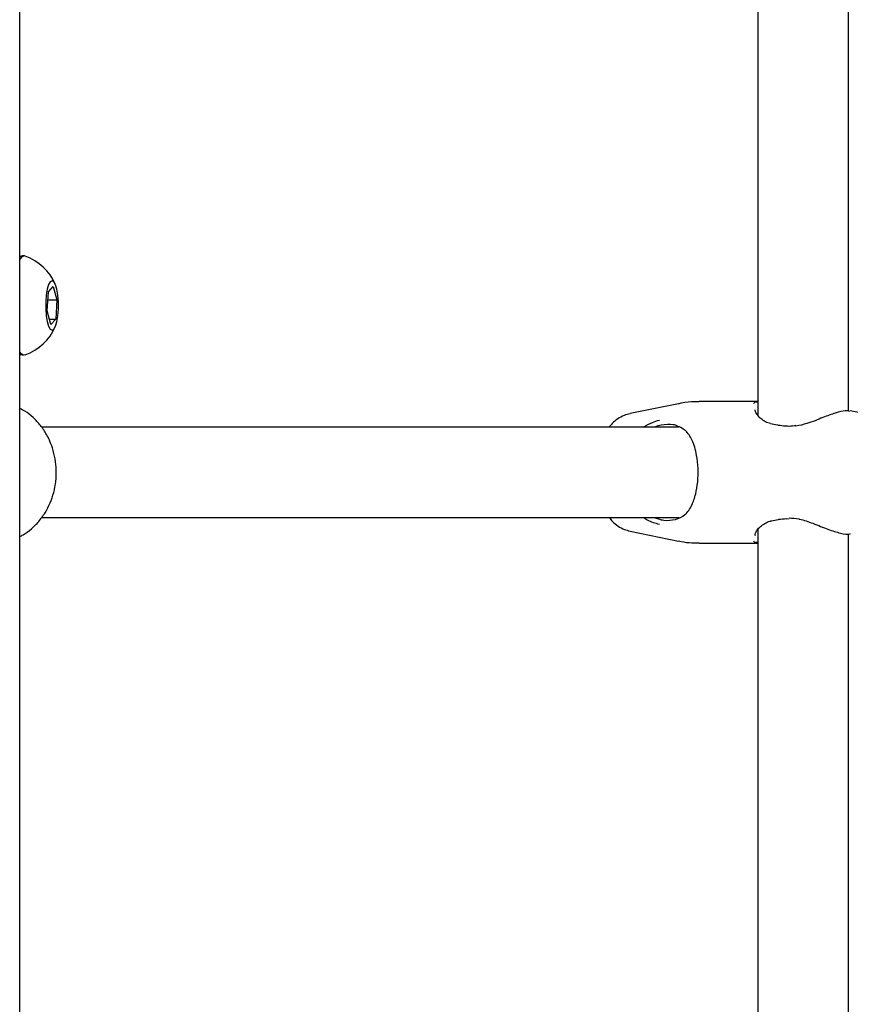
# Model space of a CAD drawing. Units: millimetres. Extents: x 0 to 42, y 0 to 29.8.
# Drawn here: x 14.8 to 15.1, y 9.2 to 9.6 of the extents above; entities that cross this region are included whole.
import ezdxf

# ---------------------------------------------------------------- set-up
doc = ezdxf.new("R2010")
doc.units = ezdxf.units.MM

msp = doc.modelspace()

# ---------------------------------------------------------------- linework, layer by layer
for p, q in [((15.10148266621036, 10.13421518692411), (15.10148266621039, 9.459621308639496)), ((15.14148266621039, 9.461427932654107), (15.14148266621036, 10.13226907148809)), ((14.77531107501473, 9.147124428714765), (14.77531107501473, 9.772124428714775)), ((14.77727184112754, 9.530025537879006), (14.77635421159257, 9.530025537879006)), ((14.78748299124528, 9.50573787838865), (14.78801855864423, 9.514147284257104)), ((14.78801855864423, 9.514147284257104), (14.79017125910299, 9.516559943747458)), ((14.79017125910299, 9.516559943747458), (14.79178839216281, 9.510563197369361)), ((14.78779029993938, 9.510563197369361), (14.79178839216281, 9.510563197369361)), ((14.79178839216281, 9.510563197369361), (14.79125282476386, 9.502153791500907)), ((14.7891001243051, 9.499741132010552), (14.78748299124528, 9.50573787838865)), ((14.78844950625692, 9.502153791500907), (14.79125282476386, 9.502153791500907)), ((14.79125282476386, 9.502153791500907), (14.7891001243051, 9.499741132010552)), ((14.77635421159257, 9.486275537879006), (14.77727184112754, 9.486275537879006)), ((15.10148266621039, 9.465650537875307), (15.07547457574966, 9.465650537875307)), ((15.06640339131914, 9.464732516886778), (15.04503841154617, 9.460359785252535)), ((15.14813046013778, 9.460359785298518), (15.14222517656952, 9.461568408959396)), ((15.06662654489893, 9.454400537879268), (14.78498920685026, 9.45440053787927)), ((14.78494669155174, 9.414400537879269), (15.06669236121394, 9.414400537879269)), ((15.11406270464077, 9.413928173260961), (15.11537889088127, 9.413984695593438)), ((15.10148266621039, 9.409215186924111), (15.10148266621041, 8.734621308639497)), ((15.04503841154617, 9.408441290505971), (15.06640339131915, 9.40406855887173)), ((15.10037036384751, 9.406653375997028), (15.10033480796733, 9.406474309531353)), ((15.14148266621041, 8.73642793265411), (15.14148266621039, 9.407269071488095)), ((15.07547457574966, 9.403150537883203), (15.10148266621039, 9.403150537883205))]:
    msp.add_line(p, q)
at = {"flags": 128}
for points in [[(14.77635421159257, 9.530025537879006), (14.77533512585187, 9.529668255051341), (14.77531107501473, 9.529651043470741)], [(14.77780022233908, 9.529930066550051), (14.7773946868457, 9.53002038795698), (14.77625275538685, 9.529668255051341), (14.77531107501473, 9.528671809742438)], [(14.79042433333176, 9.497646051865894), (14.79115835130356, 9.498930018226364), (14.7917690124502, 9.500960976252546), (14.79220684463734, 9.503574389803736), (14.79243637730506, 9.506558535656582), (14.7924390150817, 9.509671656061489), (14.7922145442703, 9.512661544517687), (14.791781150161, 9.51528597804401), (14.79117394376705, 9.517332340644263), (14.79044211733929, 9.518634848190755), (14.78964495910256, 9.519087979268386), (14.78884705007632, 9.518655023892116), (14.78811303210453, 9.517371057531648), (14.78750237095788, 9.515340099505465), (14.78706453877074, 9.512726685954275), (14.78683500610302, 9.50974254010143), (14.78683236832638, 9.506629419696523), (14.78705683913779, 9.503639531240323), (14.78749023324709, 9.501015097714), (14.78809743964104, 9.498968735113749), (14.7888292660688, 9.497666227567256), (14.78962642430552, 9.497213096489626), (14.79042433333176, 9.497646051865894)], [(14.77531107501473, 9.487629266015572), (14.77546013402776, 9.487425744923268), (14.77657697922734, 9.48644091340163), (14.77772227215475, 9.486344876456869), (14.77780022233908, 9.486371009207959)], [(14.77531107501473, 9.48665003228727), (14.77565934969236, 9.48644091340163), (14.77635421159257, 9.486275537879006)], [(15.11404581120931, 9.414006897673776), (15.11404660589422, 9.414007004888488), (15.1140560533651, 9.414008635607278)]]:
    msp.add_lwpolyline(points, dxfattribs=at)
for start, end in [(24.13303503657934, 70.09138804213138), (289.9086119578679, 335.8669649634215)]:
    msp.add_arc((14.76991244023014, 9.508150537879006), 0.023163872209353, start, end)
for points, knots in [([(15.07547303459004, 9.465564463478552), (15.07486776947205, 9.4655878361132), (15.07228804827607, 9.465687453420085), (15.06921051001858, 9.465363321047231), (15.06683318758581, 9.464770972493483), (15.06637047423884, 9.464655679936572)], [0, 0, 0, 0, 0.1979997709923955, 0.8439016074880272, 1, 1, 1, 1]), ([(15.09963250507855, 9.464811767347776), (15.09994812797074, 9.465216775269631), (15.1003086937029, 9.465679453932946), (15.10135255389674, 9.465574115900123), (15.10148266621039, 9.465560986004714)], [0, 0, 0, 0, 0.8753546553284937, 1, 1, 1, 1]), ([(14.77531107501473, 9.406094893731346), (14.775804464962, 9.406324156601793), (14.77765709414281, 9.407185015413823), (14.78054087162151, 9.409402783180818), (14.78385028715901, 9.412667144810188), (14.78663839111117, 9.416530391740057), (14.78885910446439, 9.420838975722852), (14.79044690551619, 9.425502262946901), (14.7913605497731, 9.430398452897254), (14.79157339250445, 9.435404713080068), (14.79107705049582, 9.440393177867032), (14.78997612801436, 9.444847687940165), (14.78859444356423, 9.448404352785232), (14.78688849900747, 9.451771864368453), (14.78460110246937, 9.45521834275124), (14.78135950505822, 9.458689877962634), (14.77823358338051, 9.461236445353533), (14.77608724934045, 9.462308841086982), (14.77531107501473, 9.462696649331075)], [0, 0, 0, 0, 0.02502756201830368, 0.09397595548313502, 0.1632654662406262, 0.2329156857082886, 0.3028890238368016, 0.3731208641009147, 0.4435458700118392, 0.514112061260167, 0.5847822720161493, 0.6555202331003804, 0.7092267875705425, 0.7487261647613868, 0.8193165103480772, 0.8898775061405807, 0.9601766310264026, 1, 1, 1, 1]), ([(15.107046969747, 9.455979527522802), (15.10666623451504, 9.456072109869737), (15.10543549518478, 9.456371385392714), (15.10374836708485, 9.457376282635858), (15.10196307823039, 9.458839824087761), (15.10078872769508, 9.460391890706516), (15.10027310060305, 9.461581956855266), (15.10028742574041, 9.461910804643265), (15.10029152897042, 9.462004998372775)], [0, 0, 0, 0, 0.08253596462939108, 0.2668002572511342, 0.4769155889707422, 0.7091198755541795, 0.916681562834532, 1, 1, 1, 1]), ([(15.14218480072024, 9.461348721817972), (15.14155518817945, 9.461488480707704), (15.14005892190082, 9.461820615950096), (15.1357649545731, 9.460706331366687), (15.13003464778634, 9.458631975585073), (15.12409107392756, 9.456059881810695), (15.11993066505279, 9.45514317639729), (15.11832316453915, 9.454788979377897)], [0, 0, 0, 0, 0.1548255793663875, 0.3679410406711241, 0.5875505178983015, 0.8406375973415977, 1, 1, 1, 1]), ([(15.04505989035264, 9.460321833304471), (15.04414649954911, 9.460098491234849), (15.04219755686291, 9.45962193630192), (15.03952976823603, 9.45807830606784), (15.0373349789215, 9.456324251979925), (15.03624964484577, 9.454941007716613), (15.03582557633746, 9.454400537879268)], [0, 0, 0, 0, 0.2477993259910045, 0.5287404714084107, 0.8158665338291147, 1, 1, 1, 1]), ([(15.05091219076335, 9.454400537879268), (15.05224048553156, 9.455181988576038), (15.05460936093941, 9.456575624523648), (15.05695075026707, 9.457187555180555), (15.05797925704127, 9.457456359184457)], [0, 0, 0, 0, 0.5607279993804767, 1, 1, 1, 1]), ([(15.05876683430963, 9.455296345284765), (15.05780333691867, 9.455104956516484), (15.05683286691866, 9.4549121827117), (15.05584063011602, 9.454404187709295), (15.05583350111739, 9.454400537879268)], [0, 0, 0, 0, 0.9928152245389477, 0.9999999999999999, 0.9999999999999999, 0.9999999999999999, 0.9999999999999999]), ([(15.06510431662264, 9.45524505654728), (15.06477497545743, 9.45532462337818), (15.06281220293686, 9.455798817331864), (15.06060428073583, 9.455524573056394), (15.05876683430963, 9.455296345284765)], [0, 0, 0, 0, 0.1677938537223184, 0.9999999999999999, 0.9999999999999999, 0.9999999999999999, 0.9999999999999999]), ([(15.06510431662265, 9.41355601921123), (15.06656110785908, 9.414173353956471), (15.06966802860734, 9.415489953123622), (15.07228680324035, 9.419497559876735), (15.0740857063983, 9.424528964383823), (15.07501783820184, 9.430150858832633), (15.07519080733271, 9.43617949953994), (15.07461829736971, 9.441460923607485), (15.0736258288927, 9.445624732192075), (15.07211146531065, 9.449504989691825), (15.06977255248654, 9.453213094897563), (15.06666314777338, 9.454566537892903), (15.06510431662264, 9.45524505654728)], [0, 0, 0, 0, 0.1096912353409786, 0.233940160029971, 0.3376219993255445, 0.4310868065772656, 0.5279671286162799, 0.6247774595047643, 0.6930494168917876, 0.7641387804726761, 0.8817562041073881, 1, 1, 1, 1]), ([(15.110546093673, 9.455178935159987), (15.11042606819343, 9.45519247241035), (15.1091301304824, 9.455338636652398), (15.10791689147178, 9.455615749285696), (15.10702768010105, 9.45591776504374), (15.107004115525, 9.455925768622565)], [0, 0, 0, 0, 0.09038415018476965, 0.9758946943629614, 0.9999999999999999, 0.9999999999999999, 0.9999999999999999, 0.9999999999999999]), ([(15.11404130469787, 9.454802756364431), (15.11390441298327, 9.454808278616907), (15.11266884922322, 9.454858121626406), (15.11154522674124, 9.455027935479357), (15.110546093673, 9.455178935159987)], [0, 0, 0, 0, 0.1107929182029708, 1, 1, 1, 1]), ([(15.11827617503496, 9.455098937842383), (15.11805482166867, 9.455051481073017), (15.11682802308259, 9.45478846317304), (15.11536076656325, 9.454665123429102), (15.11424214834017, 9.454815234919261), (15.114056038306, 9.454840209708683)], [0, 0, 0, 0, 0.1550674130494801, 0.8594243957553659, 1, 1, 1, 1]), ([(15.03584141932912, 9.414400537879269), (15.03625632529297, 9.41386361050332), (15.03735973969251, 9.412435688396242), (15.03962357336932, 9.41065459309334), (15.04229663015607, 9.409138079953845), (15.04418509387401, 9.408696954322382), (15.04501277311796, 9.408503616994444)], [0, 0, 0, 0, 0.1827747509699707, 0.4860771106427598, 0.7747569601312264, 1, 1, 1, 1]), ([(15.05797925704127, 9.411344716574051), (15.05621510992201, 9.41187623960091), (15.0544066448751, 9.412421115255102), (15.05203829255211, 9.413614147390765), (15.05147927219275, 9.414022501531138), (15.050961755669, 9.414400537879269)], [0, 0, 0, 0, 0.7471809366895861, 0.7659512026866097, 0.9999999999999999, 0.9999999999999999, 0.9999999999999999, 0.9999999999999999]), ([(15.0561417676904, 9.414400537879269), (15.05675828816626, 9.414136508393984), (15.05765979259554, 9.413750432408245), (15.05850093273918, 9.413563745892418), (15.05876683430963, 9.413504730473745)], [0, 0, 0, 0, 0.6838795859792901, 1, 1, 1, 1]), ([(15.05876683430963, 9.413504730473745), (15.05913811014276, 9.41342975228188), (15.06135512894559, 9.412982031082882), (15.06340103270287, 9.41329525212423), (15.06510431662265, 9.41355601921123)], [0, 0, 0, 0, 0.1674662536238839, 1, 1, 1, 1]), ([(15.10701248056156, 9.412871332814827), (15.10716088105687, 9.412916047263252), (15.10821708345517, 9.413234290861872), (15.10949448816175, 9.413451200079102), (15.11059241259875, 9.41363763271786)], [0, 0, 0, 0, 0.1405038423967106, 0.9999999999999999, 0.9999999999999999, 0.9999999999999999, 0.9999999999999999]), ([(15.11059241259875, 9.41363763271786), (15.1106445914276, 9.41364836080869), (15.11167029443536, 9.413859247777113), (15.11289072742567, 9.413926919790834), (15.11404907542292, 9.413991149242337)], [0, 0, 0, 0, 0.05087128384399249, 0.9999999999999999, 0.9999999999999999, 0.9999999999999999, 0.9999999999999999]), ([(15.11524757627553, 9.41428650998052), (15.11671703956347, 9.414228881387404), (15.11823652320922, 9.41416929112374), (15.12177824246592, 9.41332055925181), (15.12626072555515, 9.411776958439726), (15.13253880102673, 9.409193369435073), (15.1381130981866, 9.40741564873643), (15.14146054285224, 9.40686142529005), (15.14224778303454, 9.407291741650019), (15.14232373240544, 9.407333256625448)], [0, 0, 0, 0, 0.1324008320946537, 0.136907740876178, 0.3210427473785861, 0.5461532287080929, 0.7603581639594343, 0.9768804399264005, 1, 1, 1, 1]), ([(15.10023775115525, 9.406512051328281), (15.10023660999822, 9.406515466148509), (15.10018892879679, 9.406658148292447), (15.10034094306312, 9.407475342140277), (15.10109204218658, 9.40887317499354), (15.1024859658237, 9.410486878881459), (15.10444636766118, 9.411842415966268), (15.10597888432415, 9.41267693882243), (15.10694087123388, 9.412846923907239), (15.10701035602088, 9.41285920201341)], [0, 0, 0, 0, 0.004722585470066486, 0.1973247711972016, 0.4001383904791895, 0.6124747743161805, 0.811710295193869, 0.9863997421358236, 1, 1, 1, 1]), ([(15.06636290515779, 9.404152427716445), (15.06796609752581, 9.403827023242952), (15.07097316439682, 9.403216670404804), (15.07404295793381, 9.403230265360401), (15.07547611690928, 9.403236612279956)], [0, 0, 0, 0, 0.5331415750915487, 1, 1, 1, 1]), ([(15.10148266621039, 9.40336052611681), (15.10092507279421, 9.403346573484734), (15.10000990485488, 9.403323673283307), (15.09975422112586, 9.40379084018956), (15.09965432034967, 9.403973371697228)], [0, 0, 0, 0, 0.6092798842775432, 1, 1, 1, 1])]:
    msp.add_open_spline(points, degree=3, knots=knots)

doc.saveas('drawing.dxf')
